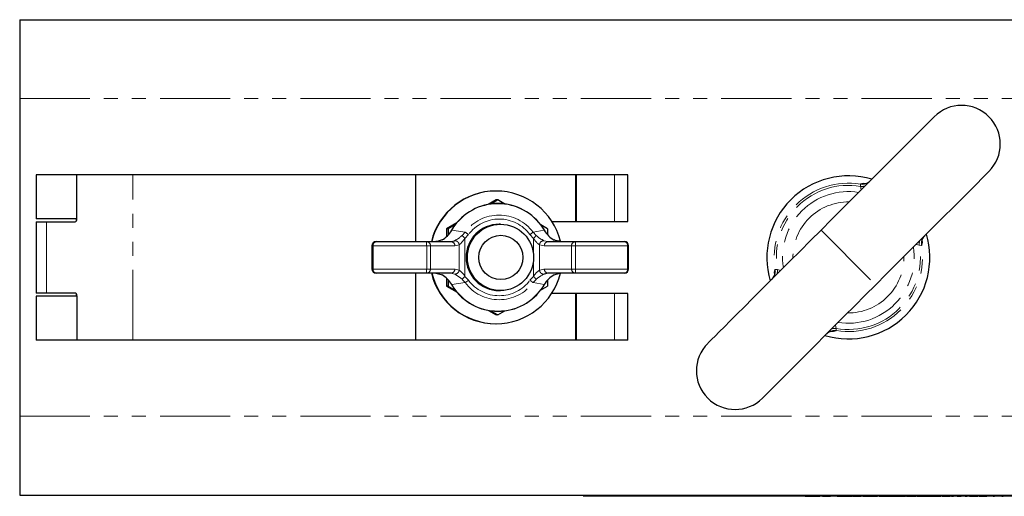
# Model space of a CAD drawing. Units: millimetres. Extents: x 88 to 747, y 65 to 552.
# Drawn here: x 269 to 448, y 465 to 552 of the extents above; entities that cross this region are included whole.
import ezdxf

# ---------------------------------------------------------------- set-up
doc = ezdxf.new("R2010")
doc.units = ezdxf.units.MM
doc.header["$LTSCALE"] = 2
doc.linetypes.add('PHANTOM', pattern=[12.7, 6.35, -1.27, 1.27, -1.27, 1.27, -1.27])

msp = doc.modelspace()

# ---------------------------------------------------------------- linework, layer by layer
at = {"color": 7, "linetype": 'Continuous', "lineweight": 25}
for p, q in [((269.34, 551.66), (569.34, 551.66)), ((269.34, 551.66), (269.34, 537.4)), ((269.34, 537.4), (269.34, 479.92)), ((272.34, 523.61), (272.34, 515.66)), ((279.71, 523.61), (272.34, 523.61)), ((279.71, 515.61), (279.71, 523.61)), ((289.79, 523.61), (279.71, 523.61)), ((341.04, 523.61), (289.79, 523.61)), ((341.04, 511.51), (341.04, 523.61)), ((370.03, 523.61), (341.04, 523.61)), ((370.03, 515.16), (370.03, 523.61)), ((370.12, 523.61), (370.03, 523.61)), ((370.12, 515.16), (370.12, 523.61)), ((377.01, 523.61), (370.12, 523.61)), ((379.42, 523.61), (377.01, 523.61)), ((379.42, 515.16), (379.42, 523.61)), ((355.58, 520.66), (355.5, 520.66)), ((355.6, 519.05), (354.15, 518.22)), ((355.87, 519.05), (354.6, 518.32)), ((355.87, 519.05), (355.6, 519.05)), ((357.17, 518.31), (355.87, 519.05)), ((279.61, 515.66), (272.34, 515.66)), ((272.34, 515.11), (272.34, 502.21)), ((272.34, 515.11), (274.2, 515.11)), ((274.2, 515.11), (279.4, 515.11)), ((279.58, 515.66), (279.58, 515.2)), ((365.66, 515.16), (370.03, 515.16)), ((370.03, 515.16), (370.12, 515.16)), ((370.12, 515.16), (377.01, 515.16)), ((377.01, 515.16), (379.42, 515.16)), ((348.46, 514.94), (346.6, 513.86)), ((346.87, 513.86), (346.6, 513.86)), ((348.24, 514.64), (346.87, 513.86)), ((346.87, 513.86), (346.88, 512.69)), ((356.37, 514.66), (356.14, 514.66)), ((364.86, 513.86), (363.67, 514.55)), ((364.86, 513.86), (364.87, 512.79)), ((347.43, 511.51), (348.02, 511.67)), ((333.1, 510.76), (333.1, 506.56)), ((333.85, 511.51), (343.01, 511.51)), ((343.01, 511.51), (347.43, 511.51)), ((364.95, 511.51), (369.9, 511.51)), ((369.9, 511.51), (378.81, 511.51)), ((379.56, 506.56), (379.56, 510.76)), ((343.01, 505.81), (333.85, 505.81)), ((341.04, 493.71), (341.04, 505.81)), ((347.43, 505.81), (343.01, 505.81)), ((346.6, 504.89), (346.6, 503.47)), ((346.88, 504.62), (346.87, 503.47)), ((364.95, 505.81), (364.28, 505.65)), ((364.87, 504.5), (364.86, 503.47)), ((369.9, 505.81), (364.95, 505.81)), ((378.81, 505.81), (369.9, 505.81)), ((346.6, 503.47), (348.52, 502.35)), ((346.87, 503.47), (346.6, 503.47)), ((346.87, 503.47), (348.2, 502.7)), ((356.14, 502.66), (356.37, 502.66)), ((363.64, 502.75), (364.86, 503.47)), ((274.2, 502.21), (272.34, 502.21)), ((272.34, 501.66), (272.34, 493.71)), ((279.61, 501.66), (272.34, 501.66)), ((279.4, 502.21), (274.2, 502.21)), ((279.58, 502.13), (279.58, 501.66)), ((279.71, 501.71), (279.71, 493.71)), ((370.03, 502.16), (365.66, 502.16)), ((370.03, 493.71), (370.03, 502.16)), ((370.12, 502.16), (370.03, 502.16)), ((370.12, 493.71), (370.12, 502.16)), ((377.01, 502.16), (370.12, 502.16)), ((379.42, 502.16), (377.01, 502.16)), ((379.42, 493.71), (379.42, 502.16)), ((354.2, 499.07), (355.6, 498.27)), ((354.57, 499.02), (355.87, 498.27)), ((355.87, 498.27), (355.6, 498.27)), ((355.87, 498.27), (357.13, 498.99)), ((355.5, 496.66), (355.58, 496.66)), ((279.71, 493.71), (272.34, 493.71)), ((289.79, 493.71), (279.71, 493.71)), ((341.04, 493.71), (289.79, 493.71)), ((370.03, 493.71), (341.04, 493.71)), ((370.12, 493.71), (370.03, 493.71)), ((377.01, 493.71), (370.12, 493.71)), ((379.42, 493.71), (377.01, 493.71)), ((269.34, 479.92), (269.34, 465.66)), ((269.34, 465.66), (569.34, 465.66)), ((371.34, 465.66), (371.34, 465.56)), ((371.34, 465.56), (376.34, 465.56)), ((375.18, 465.56), (375.18, 465.46)), ((375.4, 465.46), (375.18, 465.46)), ((375.95, 465.46), (375.4, 465.46)), ((400.41, 465.46), (375.95, 465.46)), ((376.34, 465.66), (462.34, 465.66)), ((376.34, 465.56), (462.34, 465.56)), ((400.96, 465.46), (400.41, 465.46)), ((401.18, 465.46), (400.96, 465.46)), ((401.18, 465.46), (401.18, 465.56)), ((411.51, 465.46), (411.51, 465.56)), ((411.51, 465.46), (412.84, 465.46)), ((412.84, 465.46), (412.84, 465.56)), ((412.84, 465.46), (412.87, 465.46)), ((412.87, 465.46), (412.87, 465.56)), ((412.87, 465.46), (414.16, 465.46)), ((414.16, 465.46), (414.16, 465.56)), ((414.67, 465.46), (414.67, 465.56)), ((414.67, 465.46), (415.23, 465.46)), ((415.23, 465.46), (416.12, 465.46)), ((416.12, 465.46), (416.12, 465.56)), ((416.96, 465.46), (416.96, 465.56)), ((417.32, 465.46), (417.32, 465.56)), ((417.32, 465.46), (417.45, 465.46)), ((417.45, 465.46), (417.45, 465.56)), ((417.45, 465.46), (417.7, 465.46)), ((417.7, 465.46), (417.7, 465.56)), ((417.7, 465.46), (419.14, 465.46)), ((419.14, 465.46), (419.14, 465.56)), ((419.14, 465.46), (419.39, 465.46)), ((419.39, 465.46), (419.39, 465.56)), ((419.39, 465.46), (419.98, 465.46)), ((419.98, 465.46), (419.98, 465.56)), ((420.11, 465.46), (420.11, 465.56)), ((420.11, 465.46), (421.68, 465.46)), ((421.68, 465.46), (421.68, 465.56)), ((421.97, 465.46), (421.97, 465.56)), ((421.97, 465.46), (423.3, 465.46)), ((423.3, 465.46), (423.3, 465.56)), ((423.3, 465.46), (423.34, 465.46)), ((423.34, 465.46), (423.34, 465.56)), ((423.34, 465.46), (424.63, 465.46)), ((424.63, 465.46), (424.63, 465.56)), ((424.92, 465.46), (424.92, 465.56)), ((424.92, 465.46), (425.18, 465.46)), ((425.18, 465.46), (425.18, 465.56)), ((425.18, 465.46), (426.12, 465.46)), ((426.12, 465.46), (426.12, 465.56)), ((426.12, 465.46), (427.05, 465.46)), ((427.05, 465.46), (427.05, 465.56)), ((427.05, 465.46), (427.32, 465.46)), ((427.32, 465.46), (427.32, 465.56)), ((427.32, 465.46), (427.61, 465.46)), ((427.61, 465.46), (427.61, 465.56)), ((427.61, 465.46), (427.9, 465.46)), ((427.9, 465.46), (427.9, 465.56)), ((427.9, 465.46), (428.2, 465.46)), ((428.2, 465.46), (428.2, 465.56)), ((428.2, 465.46), (429.67, 465.46)), ((429.67, 465.46), (429.67, 465.56)), ((429.89, 465.46), (429.89, 465.56)), ((429.89, 465.46), (430.14, 465.46)), ((430.14, 465.46), (430.14, 465.56)), ((430.14, 465.46), (430.17, 465.46)), ((430.17, 465.46), (430.17, 465.56)), ((430.17, 465.46), (430.46, 465.46)), ((430.46, 465.46), (430.46, 465.56)), ((430.46, 465.46), (431.61, 465.46)), ((431.61, 465.46), (431.61, 465.56)), ((431.72, 465.46), (431.72, 465.56)), ((431.8, 465.46), (431.99, 465.46)), ((432.04, 465.46), (432.04, 465.56)), ((432.04, 465.46), (432.29, 465.46)), ((432.29, 465.46), (432.29, 465.56)), ((432.33, 465.46), (432.33, 465.56)), ((432.33, 465.46), (432.62, 465.46)), ((432.62, 465.46), (432.62, 465.56)), ((432.62, 465.46), (433.76, 465.46)), ((433.76, 465.46), (433.76, 465.56)), ((433.76, 465.46), (434.11, 465.46)), ((433.87, 465.46), (433.87, 465.56)), ((434.11, 465.46), (434.11, 465.56)), ((434.11, 465.46), (434.11, 465.45)), ((434.11, 465.46), (434.34, 465.46)), ((434.34, 465.46), (434.34, 465.56)), ((434.34, 465.46), (436.06, 465.46)), ((436.06, 465.46), (436.06, 465.56)), ((436.17, 465.46), (436.17, 465.56)), ((436.3, 465.46), (436.3, 465.56)), ((436.3, 465.46), (436.74, 465.46)), ((436.74, 465.46), (436.74, 465.56)), ((436.74, 465.46), (436.91, 465.46)), ((436.91, 465.46), (436.91, 465.56)), ((436.91, 465.46), (437.43, 465.46)), ((437.43, 465.46), (437.43, 465.56)), ((437.43, 465.46), (437.77, 465.46)), ((437.77, 465.46), (437.77, 465.56)), ((437.98, 465.46), (437.98, 465.56)), ((437.98, 465.46), (438.27, 465.46)), ((438.27, 465.46), (438.27, 465.56)), ((438.27, 465.46), (438.35, 465.46)), ((438.47, 465.46), (438.47, 465.56)), ((439.01, 465.46), (439.74, 465.46)), ((439.4, 465.46), (439.4, 465.56)), ((440.37, 465.46), (440.37, 465.56)), ((440.49, 465.46), (440.66, 465.46)), ((440.66, 465.46), (440.66, 465.56)), ((440.66, 465.46), (440.84, 465.46)), ((440.84, 465.46), (440.84, 465.56)), ((440.94, 465.46), (440.94, 465.56)), ((441.28, 465.46), (441.28, 465.56)), ((441.28, 465.46), (442.76, 465.46)), ((442.76, 465.46), (442.76, 465.56)), ((442.9, 465.46), (442.9, 465.56)), ((443.03, 465.46), (443.03, 465.56)), ((443.03, 465.46), (443.19, 465.46)), ((443.19, 465.46), (443.19, 465.56)), ((443.19, 465.46), (443.75, 465.46)), ((443.75, 465.46), (444.38, 465.46)), ((444.38, 465.46), (444.38, 465.56)), ((444.95, 465.46), (444.95, 465.56)), ((444.98, 465.46), (444.98, 465.56)), ((445.14, 465.46), (445.14, 465.56)), ((445.56, 465.46), (445.56, 465.56)), ((445.56, 465.46), (445.56, 465.45)), ((445.56, 465.46), (445.81, 465.46)), ((445.81, 465.46), (445.81, 465.56)), ((445.82, 465.46), (445.82, 465.56)), ((446.47, 465.46), (446.47, 465.56)), ((447.07, 465.46), (447.07, 465.56)), ((447.1, 465.46), (447.1, 465.56)), ((447.1, 465.46), (447.35, 465.46)), ((447.35, 465.46), (447.35, 465.56))]:
    msp.add_line(p, q, dxfattribs=at)
at = {"color": 36, "linetype": 'PHANTOM', "lineweight": 18}
for p, q in [((269.34, 537.4), (569.34, 537.4)), ((289.79, 493.71), (289.79, 523.61)), ((377.01, 515.16), (377.01, 523.61)), ((421.52, 521.91), (421.54, 521.95)), ((421.52, 521.52), (421.52, 521.91)), ((421.68, 520.9), (421.52, 521.52)), ((274.2, 502.21), (274.2, 515.11)), ((347.79, 513.98), (347.54, 513.57)), ((347.54, 513.57), (349.98, 513.22)), ((362.27, 513.22), (364.3, 513.57)), ((364.3, 513.57), (364.05, 513.98)), ((414.39, 513.61), (424.29, 503.71)), ((349.42, 512.63), (349.98, 513.22)), ((350.57, 512.8), (349.93, 512.09)), ((349.93, 512.09), (349.93, 505.23)), ((362.35, 512.09), (361.71, 512.8)), ((362.27, 513.22), (362.82, 512.63)), ((362.35, 509.11), (362.35, 512.09)), ((364.28, 511.67), (364.95, 511.51)), ((333.1, 510.76), (333.31, 510.76)), ((343.01, 510.76), (333.31, 510.76)), ((333.31, 510.76), (333.31, 506.56)), ((343.01, 506.56), (343.01, 510.76)), ((343.01, 510.76), (343.68, 510.76)), ((343.68, 510.76), (343.68, 506.56)), ((348.11, 510.76), (343.68, 510.76)), ((348.89, 510.95), (348.11, 510.76)), ((348.89, 506.37), (348.89, 510.95)), ((363.43, 510.95), (363.43, 506.37)), ((364.3, 510.76), (363.43, 510.95)), ((369.24, 510.76), (364.3, 510.76)), ((369.24, 506.56), (369.24, 510.76)), ((369.24, 510.76), (369.94, 510.76)), ((369.94, 510.76), (369.94, 506.56)), ((379.38, 510.76), (369.94, 510.76)), ((379.38, 506.56), (379.38, 510.76)), ((379.38, 510.76), (379.56, 510.76)), ((432.58, 510.84), (432.19, 510.85)), ((432.62, 510.86), (432.58, 510.84)), ((362.35, 505.23), (362.35, 508.21)), ((333.1, 506.56), (333.31, 506.56)), ((333.31, 506.56), (343.01, 506.56)), ((343.01, 506.56), (343.68, 506.56)), ((343.68, 506.56), (348.11, 506.56)), ((348.11, 506.56), (348.89, 506.37)), ((363.43, 506.37), (364.3, 506.56)), ((364.3, 506.56), (369.24, 506.56)), ((369.24, 506.56), (369.94, 506.56)), ((369.94, 506.56), (379.38, 506.56)), ((379.38, 506.56), (379.56, 506.56)), ((406.05, 506.46), (406.09, 506.49)), ((406.09, 506.49), (406.48, 506.48)), ((348.02, 505.65), (347.43, 505.81)), ((349.98, 504.1), (349.42, 504.69)), ((349.93, 505.23), (350.57, 504.53)), ((361.71, 504.53), (362.35, 505.23)), ((362.82, 504.69), (362.27, 504.1)), ((349.98, 504.1), (347.54, 503.75)), ((347.54, 503.75), (347.79, 503.35)), ((364.3, 503.75), (362.27, 504.1)), ((364.05, 503.35), (364.3, 503.75)), ((377.01, 493.71), (377.01, 502.16)), ((417, 496.42), (417.15, 495.81)), ((417.15, 495.81), (417.16, 495.42)), ((417.16, 495.42), (417.14, 495.38)), ((269.34, 479.92), (569.34, 479.92)), ((375.4, 465.46), (375.4, 465.56)), ((375.95, 465.46), (375.95, 465.56)), ((376.34, 465.66), (376.34, 465.56)), ((400.41, 465.46), (400.41, 465.56)), ((400.96, 465.46), (400.96, 465.56)), ((415.23, 465.46), (415.23, 465.56)), ((431.8, 465.46), (431.8, 465.56)), ((443.75, 465.46), (443.75, 465.56))]:
    msp.add_line(p, q, dxfattribs=at)
at = {"color": 7, "linetype": 'Continuous', "lineweight": 25, "flags": 128}
for points in [[(434.9, 534.12), (434.82, 534.04), (434.57, 533.79), (434.15, 533.37), (433.56, 532.78), (432.8, 532.02), (431.88, 531.1), (430.81, 530.03), (429.6, 528.82), (428.26, 527.48), (426.8, 526.02), (425.23, 524.46), (423.57, 522.8), (421.83, 521.06), (420.03, 519.25), (418.18, 517.4), (416.29, 515.51), (414.39, 513.61)], [(424.29, 503.71), (426.19, 505.61), (428.08, 507.5), (429.93, 509.35), (431.73, 511.16), (433.47, 512.9), (435.13, 514.56), (436.7, 516.12), (438.16, 517.58), (439.5, 518.92), (440.71, 520.13), (441.78, 521.2), (442.7, 522.12), (443.46, 522.88), (444.05, 523.47), (444.47, 523.89), (444.72, 524.14), (444.79, 524.22)], [(346.6, 513.86), (346.59, 512.54), (346.59, 512.42)], [(347.5, 513.58), (347.51, 513.58), (347.54, 513.57)], [(347.76, 513.99), (347.58, 513.7), (347.51, 513.58)], [(364.32, 513.58), (364.15, 513.87), (364.06, 513.99)], [(364.32, 513.58), (364.32, 513.58), (364.3, 513.57)], [(393.88, 493.11), (393.96, 493.18), (394.21, 493.43), (394.63, 493.85), (395.22, 494.44), (395.98, 495.2), (396.9, 496.12), (397.97, 497.19), (399.18, 498.4), (400.52, 499.74), (401.98, 501.2), (403.54, 502.77), (405.21, 504.43), (406.94, 506.17), (408.75, 507.97), (410.6, 509.82), (412.49, 511.71), (414.39, 513.61)], [(345.79, 511.82), (344.88, 511.52), (344.69, 511.51)], [(367.28, 511.51), (366.3, 511.72), (366.1, 511.82)], [(432.7, 511.74), (432.7, 511.73), (432.72, 511.83), (432.8, 512.06), (432.99, 512.39), (433.19, 512.59)], [(344.69, 505.81), (345.61, 505.6), (345.79, 505.51)], [(366.1, 505.51), (367.08, 505.8), (367.28, 505.81)], [(405.98, 505.59), (405.98, 505.6), (405.96, 505.49), (405.87, 505.26), (405.69, 504.94), (405.49, 504.74)], [(347.54, 503.75), (347.51, 503.74), (347.5, 503.74)], [(347.51, 503.74), (347.68, 503.45), (347.76, 503.33)], [(364.07, 503.33), (364.25, 503.62), (364.32, 503.75)], [(364.3, 503.75), (364.32, 503.74), (364.32, 503.74)], [(424.29, 503.71), (422.39, 501.81), (420.5, 499.92), (418.65, 498.07), (416.84, 496.27), (415.1, 494.53), (413.44, 492.87), (411.88, 491.3), (410.42, 489.84), (409.08, 488.5), (407.87, 487.29), (406.8, 486.22), (405.88, 485.3), (405.12, 484.54), (404.53, 483.95), (404.11, 483.53), (403.86, 483.28), (403.78, 483.21)]]:
    msp.add_lwpolyline(points, dxfattribs=at)
at = {"color": 36, "linetype": 'PHANTOM', "lineweight": 18, "flags": 128}
for points in [[(421.54, 521.95), (422.01, 522.07), (422.42, 522.06)], [(347.76, 513.99), (347.76, 513.99), (347.79, 513.98)], [(364.07, 513.99), (364.07, 513.99), (364.05, 513.98)], [(432.72, 511.73), (432.75, 511.41), (432.62, 510.86)], [(432.19, 510.85), (431.59, 511), (431.58, 511)], [(405.96, 505.59), (405.93, 505.91), (406.05, 506.46)], [(406.48, 506.48), (407.09, 506.32), (407.1, 506.32)], [(347.79, 503.35), (347.76, 503.33), (347.76, 503.33)], [(364.05, 503.35), (364.07, 503.33), (364.07, 503.33)], [(417.14, 495.38), (416.66, 495.25), (416.26, 495.26)]]:
    msp.add_lwpolyline(points, dxfattribs=at)
at = {"color": 7, "linetype": 'Continuous', "lineweight": 25}
for centre, radius in [((356.37, 508.66), 6), ((356.43, 508.66), 4)]:
    msp.add_circle(centre, radius, dxfattribs=at)
for centre, radius, start, end in [((439.84, 529.17), 7, 315, 135), ((419.34, 508.66), 14.75, 73.3318, 196.6682), ((422.16, 523.46), 1.46, 282.2346, 319.2216), ((355.51, 508.67), 12, 90.0091, 166.2755), ((355.58, 508.67), 12, 90.0091, 166.2755), ((355.58, 508.67), 12, 14.0417, 89.9909), ((355.91, 508.67), 9.74, 33.1377, 146.8623), ((343.32, 516.03), 4.89, 300.3829, 329.7729), ((356.14, 508.66), 6, 90.018, 269.982), ((368.37, 515.94), 4.71, 210.2446, 241.2617), ((419.34, 508.66), 14.75, 253.3318, 16.6682), ((333.85, 510.76), 0.75, 90, 180), ((378.81, 510.76), 0.75, 0, 90), ((333.85, 506.56), 0.75, 180, 270), ((378.81, 506.56), 0.75, 270, 0), ((355.51, 508.66), 12, 193.7245, 269.9909), ((355.58, 508.66), 11.99, 193.7192, 346.1724), ((343.31, 501.28), 4.9, 30.2725, 59.5717), ((368.35, 501.39), 4.69, 118.6859, 149.8078), ((355.91, 508.66), 9.74, 213.1377, 326.8623), ((416.52, 493.86), 1.46, 102.2346, 139.2216), ((398.83, 488.16), 7, 135, 315)]:
    msp.add_arc(centre, radius, start, end, dxfattribs=at)
at = {"color": 36, "linetype": 'PHANTOM', "lineweight": 18}
for centre, radius, start, end in [((421.84, 523.88), 2, 260.6087, 309.5212), ((421.87, 523.9), 1.99, 260.2328, 314.9514), ((419.34, 508.66), 13.42, 80.6693, 189.3307), ((419.34, 508.66), 13.04, 80.3512, 189.6488), ((419.34, 508.66), 11.91, 81.0023, 188.9977), ((421.82, 523.65), 2.15, 262.1906, 284.0301), ((419.34, 508.66), 10.04, 89.1799, 180.8201), ((355.92, 508.67), 9.71, 33.1365, 146.8635), ((356.12, 508.67), 7.65, 36.557, 143.443), ((356.14, 508.67), 6.93, 36.5571, 143.4429), ((344.86, 517.78), 6.88, 297.3275, 311.5267), ((348.12, 510.91), 0.769, 3.1198, 97.3885), ((345.83, 514.78), 4.9, 308.541, 326.7064), ((339.02, 502.4), 14.59, 41.6315, 44.5357), ((338.77, 497.09), 19.65, 53.0781, 55.2127), ((351.38, 526.91), 17.49, 306.1867, 308.5022), ((352.67, 521.02), 13.17, 317.2997, 320.4204), ((365.89, 514.35), 4.2, 212.6029, 234.16), ((366.82, 517.11), 6, 228.2136, 244.9508), ((364.19, 510.91), 0.764, 83.4391, 177.1181), ((434.32, 511.14), 2.15, 165.9699, 187.8094), ((434.56, 511.16), 2, 140.4788, 189.3913), ((434.58, 511.2), 1.99, 135.0486, 189.7672), ((333.97, 510.85), 0.672, 100.6095, 187.6503), ((374.58, 510.95), 31.58, 178.9786, 180.3395), ((342.97, 510.8), 0.715, 357.0834, 86.7525), ((347.39, 510.8), 0.715, 357.0837, 86.7522), ((365.01, 510.81), 0.707, 94.2298, 183.6822), ((369.95, 510.81), 0.707, 94.2298, 183.6822), ((366.99, 510.95), 2.96, 356.3863, 10.9608), ((378.71, 510.84), 0.679, 353.3551, 81.2669), ((419.34, 508.66), 13.04, 260.3512, 9.6488), ((419.34, 508.66), 13.42, 260.6693, 9.3307), ((419.34, 508.66), 11.91, 261.0023, 8.9977), ((419.34, 508.66), 10.04, 269.1799, 0.8201), ((333.97, 506.47), 0.672, 172.3497, 259.3905), ((374.58, 506.37), 31.58, 179.6605, 181.0214), ((342.97, 506.53), 0.715, 273.2475, 2.9166), ((347.39, 506.53), 0.715, 273.2478, 2.9163), ((348.12, 506.42), 0.769, 262.6115, 356.8802), ((345.96, 502.65), 4.74, 32.9805, 51.7721), ((366.02, 502.85), 4.38, 126.2776, 146.9595), ((364.19, 506.41), 0.764, 182.8819, 276.5609), ((365.01, 506.52), 0.707, 176.3178, 265.7702), ((369.95, 506.52), 0.707, 176.3178, 265.7702), ((366.99, 506.37), 2.96, 349.0392, 3.6137), ((378.71, 506.48), 0.679, 278.7331, 6.6449), ((404.1, 506.13), 1.99, 315.0486, 9.7672), ((404.12, 506.16), 2, 320.4788, 9.3913), ((404.35, 506.18), 2.15, 345.9699, 7.8094), ((344.68, 499.27), 7.21, 48.7919, 62.3539), ((339.02, 514.93), 14.59, 315.4643, 318.3685), ((338.77, 520.23), 19.65, 304.7873, 306.9219), ((356.14, 508.66), 6.93, 216.5571, 323.4429), ((351.38, 490.41), 17.49, 51.4978, 53.8133), ((352.67, 496.3), 13.17, 39.5796, 42.7003), ((366.8, 500.25), 5.97, 115.0021, 131.8336), ((355.92, 508.66), 9.71, 213.1365, 326.8635), ((356.12, 508.66), 7.65, 216.557, 323.443), ((416.86, 493.68), 2.15, 82.1906, 104.0301), ((416.81, 493.42), 1.99, 80.2328, 134.9514), ((416.84, 493.44), 2, 80.6087, 129.5212)]:
    msp.add_arc(centre, radius, start, end, dxfattribs=at)
at = {"color": 7, "linetype": 'Continuous', "lineweight": 25}
for centre, start_param, end_param in [((279.4, 515.61), 3.141593, 4.712389), ((279.4, 501.71), 4.712389, 6.283185)]:
    msp.add_ellipse(centre, major_axis=(0, 0.5), ratio=0.621068, start_param=start_param, end_param=end_param, dxfattribs=at)

doc.saveas('drawing.dxf')
